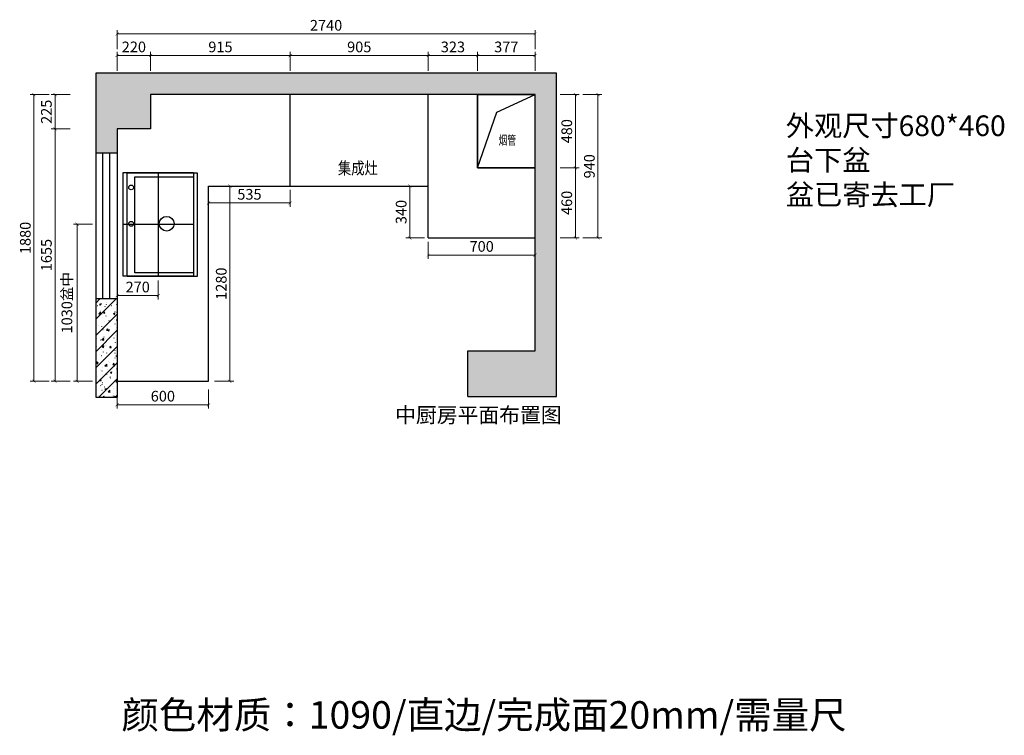
# Model space of a CAD drawing. Units: millimetres. Extents: x 333809 to 350471, y 433094 to 444644.
# Drawn here: x 334224 to 340678, y 433094 to 437788 of the extents above; entities that cross this region are included whole.
import ezdxf

# ---------------------------------------------------------------- set-up
doc = ezdxf.new("R2010")
doc.units = ezdxf.units.MM
doc.header["$PDMODE"] = 35
doc.linetypes.add('!1#$0${ Chain Double-Dash }', pattern=[0])
doc.layers.add('帝森图框', color=2, linetype='Continuous', lineweight=30)
for name, color, linetype in [('帝森基层', 8, 'Continuous'), ('帝森木制品', 7, 'Continuous'), ('灰', 8, 'Continuous')]:
    doc.layers.add(name, color=color, linetype=linetype)
doc.styles.add('宋体', font='txt', dxfattribs={"height": 100})
doc.styles.add('帝森标注0.5', font='txt', dxfattribs={"width": 0.5})
doc.dimstyles.new('1&20', dxfattribs={"dimscale": 20, "dimtxt": 3.5, "dimasz": 1, "dimexe": 1.25, "dimexo": 1.25, "dimtad": 1, "dimdec": 0, "dimdsep": 46, "dimtxsty": 'Standard', "dimblk": 'ARCHTICK', "dimcen": 10, "dimclrd": 256, "dimclre": 256, "dimclrt": 7, "dimadec": 0, "dimazin": 0, "dimtfac": 1, "dimtdec": 0, "dimtix": 1, "dimtmove": 1, "dimatfit": 3, "dimldrblk": 'ARCHTICK', "dimfxl": 5, "dimfxlon": 1, "dimlwd": 13, "dimlwe": 13, "dimarcsym": 0})

# ---------------------------------------------------------------- blocks, each defined once
blk = doc.blocks.new('A$C74DE06FF')
at = {"color": 3, "lineweight": -3}
for p, q in [((230, 680), (230, 0)), ((0, 340), (460, 340))]:
    blk.add_line(p, q, dxfattribs=at)
blk.add_lwpolyline([(0, 680), (460, 680), (460, 0), (0, 0)], close=True, dxfattribs=at)
blk = doc.blocks.new('_ArchTick')
at = {"color": 0, "linetype": 'ByBlock', "const_width": 0.15}
blk.add_lwpolyline([(-0.5, -0.5), (0.5, 0.5)], dxfattribs=at)
blk = doc.blocks.new('*D104')
at = {"lineweight": 13, "transparency": 16777216}
for p, q in [((334700.4, 436446), (334575.4, 436446)), ((334600.4, 435416), (334600.4, 436446)), ((334700.4, 435416), (334575.4, 435416))]:
    blk.add_line(p, q, dxfattribs=at)
at = {"layer": 'Defpoints', "color": 0, "lineweight": -3, "transparency": 16777216}
for p in [(334600.4, 436446), (335066, 436446), (334988.9, 435416)]:
    blk.add_point(p, dxfattribs=at)
at = {"lineweight": 13, "transparency": 16777216, "xscale": 20, "yscale": 20, "zscale": 20}
for p, rotation in [((334600.4, 436446), 90), ((334600.4, 435416), 270)]:
    blk.add_blockref('_ArchTick', p, dxfattribs=dict(at, rotation=rotation))
at = {"color": 7, "lineweight": -3, "transparency": 16777216, "insert": (334542.2, 435931), "char_height": 70, "attachment_point": 5, "rotation": 90}
blk.add_mtext('1030盆中', dxfattribs=at)
blk = doc.blocks.new('*D105')
at = {"lineweight": 13, "transparency": 16777216}
for p, q in [((334862.2, 436077.5), (334862.2, 435952.5)), ((335132.2, 436077.5), (335132.2, 435952.5)), ((334862.2, 435977.5), (335132.2, 435977.5))]:
    blk.add_line(p, q, dxfattribs=at)
at = {"layer": 'Defpoints', "color": 0, "lineweight": -3, "transparency": 16777216}
for p in [(334862.2, 436279.1), (335132.2, 436279.1), (335132.2, 435977.5)]:
    blk.add_point(p, dxfattribs=at)
at = {"lineweight": 13, "transparency": 16777216, "xscale": 20, "yscale": 20, "zscale": 20, "rotation": 180}
blk.add_blockref('_ArchTick', (334862.2, 435977.5), dxfattribs=at)
at = {"lineweight": 13, "transparency": 16777216, "xscale": 20, "yscale": 20, "zscale": 20}
blk.add_blockref('_ArchTick', (335132.2, 435977.5), dxfattribs=at)
at = {"color": 7, "lineweight": -3, "transparency": 16777216, "insert": (334997.2, 436025), "char_height": 70, "attachment_point": 5}
blk.add_mtext('270', dxfattribs=at)
blk = doc.blocks.new('*D106')
at = {"lineweight": 13, "transparency": 16777216}
for p, q in [((334555.2, 437071), (334430.2, 437071)), ((334455.2, 435416), (334455.2, 437071)), ((334555.2, 435416), (334430.2, 435416))]:
    blk.add_line(p, q, dxfattribs=at)
at = {"layer": 'Defpoints', "color": 0, "lineweight": -3, "transparency": 16777216}
for p in [(334455.2, 437071), (334862.2, 437071), (335391.7, 435416)]:
    blk.add_point(p, dxfattribs=at)
at = {"lineweight": 13, "transparency": 16777216, "xscale": 20, "yscale": 20, "zscale": 20}
for p, rotation in [((334455.2, 437071), 90), ((334455.2, 435416), 270)]:
    blk.add_blockref('_ArchTick', p, dxfattribs=dict(at, rotation=rotation))
at = {"color": 7, "lineweight": -3, "transparency": 16777216, "insert": (334407.7, 436243.5), "char_height": 70, "attachment_point": 5, "rotation": 90}
blk.add_mtext('1655', dxfattribs=at)
blk = doc.blocks.new('*D107')
at = {"lineweight": 13, "transparency": 16777216}
for p, q in [((334555.2, 437296), (334430.2, 437296)), ((334455.2, 437071), (334455.2, 437296)), ((334555.2, 437071), (334430.2, 437071))]:
    blk.add_line(p, q, dxfattribs=at)
at = {"layer": 'Defpoints', "color": 0, "lineweight": -3, "transparency": 16777216}
for p in [(334455.2, 437296), (335082.2, 437296), (334862.2, 437071)]:
    blk.add_point(p, dxfattribs=at)
at = {"lineweight": 13, "transparency": 16777216, "xscale": 20, "yscale": 20, "zscale": 20}
for p, rotation in [((334455.2, 437296), 90), ((334455.2, 437071), 270)]:
    blk.add_blockref('_ArchTick', p, dxfattribs=dict(at, rotation=rotation))
at = {"color": 7, "lineweight": -3, "transparency": 16777216, "insert": (334407.7, 437183.5), "char_height": 70, "attachment_point": 5, "rotation": 90}
blk.add_mtext('225', dxfattribs=at)
blk = doc.blocks.new('*D108')
at = {"lineweight": 13, "transparency": 16777216}
for p, q in [((334417.1, 437296), (334292.1, 437296)), ((334317.1, 437296), (334317.1, 435416)), ((334417.1, 435416), (334292.1, 435416))]:
    blk.add_line(p, q, dxfattribs=at)
at = {"layer": 'Defpoints', "color": 0, "lineweight": -3, "transparency": 16777216}
for p in [(335266.2, 437296), (334317.1, 435416), (335462.2, 435416)]:
    blk.add_point(p, dxfattribs=at)
at = {"lineweight": 13, "transparency": 16777216, "xscale": 20, "yscale": 20, "zscale": 20}
for p, rotation in [((334317.1, 437296), 90), ((334317.1, 435416), 270)]:
    blk.add_blockref('_ArchTick', p, dxfattribs=dict(at, rotation=rotation))
at = {"color": 7, "lineweight": -3, "transparency": 16777216, "insert": (334269.6, 436356), "char_height": 70, "attachment_point": 5, "rotation": 90}
blk.add_mtext('1880', dxfattribs=at)
blk = doc.blocks.new('*D109')
at = {"lineweight": 13, "transparency": 16777216}
for p, q in [((334862.2, 437452.4), (334862.2, 437577.4)), ((335082.2, 437452.4), (335082.2, 437577.4)), ((334862.2, 437552.4), (335082.2, 437552.4))]:
    blk.add_line(p, q, dxfattribs=at)
at = {"layer": 'Defpoints', "color": 0, "lineweight": -3, "transparency": 16777216}
for p in [(335082.2, 437552.4), (334862.2, 437071), (335082.2, 437071)]:
    blk.add_point(p, dxfattribs=at)
at = {"lineweight": 13, "transparency": 16777216, "xscale": 20, "yscale": 20, "zscale": 20, "rotation": 180}
blk.add_blockref('_ArchTick', (334862.2, 437552.4), dxfattribs=at)
at = {"lineweight": 13, "transparency": 16777216, "xscale": 20, "yscale": 20, "zscale": 20}
blk.add_blockref('_ArchTick', (335082.2, 437552.4), dxfattribs=at)
at = {"color": 7, "lineweight": -3, "transparency": 16777216, "insert": (334972.2, 437599.9), "char_height": 70, "attachment_point": 5}
blk.add_mtext('220', dxfattribs=at)
blk = doc.blocks.new('*D110')
at = {"lineweight": 13, "transparency": 16777216}
for p, q in [((335082.2, 437452.4), (335082.2, 437577.4)), ((335997.2, 437452.4), (335997.2, 437577.4)), ((335082.2, 437552.4), (335997.2, 437552.4))]:
    blk.add_line(p, q, dxfattribs=at)
at = {"layer": 'Defpoints', "color": 0, "lineweight": -3, "transparency": 16777216}
for p in [(335997.2, 437552.4), (335997.2, 437144.8), (335082.2, 437071)]:
    blk.add_point(p, dxfattribs=at)
at = {"lineweight": 13, "transparency": 16777216, "xscale": 20, "yscale": 20, "zscale": 20, "rotation": 180}
blk.add_blockref('_ArchTick', (335082.2, 437552.4), dxfattribs=at)
at = {"lineweight": 13, "transparency": 16777216, "xscale": 20, "yscale": 20, "zscale": 20}
blk.add_blockref('_ArchTick', (335997.2, 437552.4), dxfattribs=at)
at = {"color": 7, "lineweight": -3, "transparency": 16777216, "insert": (335539.7, 437599.9), "char_height": 70, "attachment_point": 5}
blk.add_mtext('915', dxfattribs=at)
blk = doc.blocks.new('*D111')
at = {"lineweight": 13, "transparency": 16777216}
for p, q in [((335997.2, 437452.4), (335997.2, 437577.4)), ((336902.2, 437452.4), (336902.2, 437577.4)), ((335997.2, 437552.4), (336902.2, 437552.4))]:
    blk.add_line(p, q, dxfattribs=at)
at = {"layer": 'Defpoints', "color": 0, "lineweight": -3, "transparency": 16777216}
for p in [(336902.2, 437552.4), (335997.2, 437144.8), (336902.2, 437146.6)]:
    blk.add_point(p, dxfattribs=at)
at = {"lineweight": 13, "transparency": 16777216, "xscale": 20, "yscale": 20, "zscale": 20, "rotation": 180}
blk.add_blockref('_ArchTick', (335997.2, 437552.4), dxfattribs=at)
at = {"lineweight": 13, "transparency": 16777216, "xscale": 20, "yscale": 20, "zscale": 20}
blk.add_blockref('_ArchTick', (336902.2, 437552.4), dxfattribs=at)
at = {"color": 7, "lineweight": -3, "transparency": 16777216, "insert": (336449.7, 437599.9), "char_height": 70, "attachment_point": 5}
blk.add_mtext('905', dxfattribs=at)
blk = doc.blocks.new('*D112')
at = {"lineweight": 13, "transparency": 16777216}
for p, q in [((336902.2, 437452.4), (336902.2, 437577.4)), ((337225.2, 437452.4), (337225.2, 437577.4)), ((336902.2, 437552.4), (337225.2, 437552.4))]:
    blk.add_line(p, q, dxfattribs=at)
at = {"layer": 'Defpoints', "color": 0, "lineweight": -3, "transparency": 16777216}
for p in [(337225.2, 437552.4), (336902.2, 437146.6), (337225.2, 437162.3)]:
    blk.add_point(p, dxfattribs=at)
at = {"lineweight": 13, "transparency": 16777216, "xscale": 20, "yscale": 20, "zscale": 20, "rotation": 180}
blk.add_blockref('_ArchTick', (336902.2, 437552.4), dxfattribs=at)
at = {"lineweight": 13, "transparency": 16777216, "xscale": 20, "yscale": 20, "zscale": 20}
blk.add_blockref('_ArchTick', (337225.2, 437552.4), dxfattribs=at)
at = {"color": 7, "lineweight": -3, "transparency": 16777216, "insert": (337063.7, 437599.9), "char_height": 70, "attachment_point": 5}
blk.add_mtext('323', dxfattribs=at)
blk = doc.blocks.new('*D113')
at = {"lineweight": 13, "transparency": 16777216}
for p, q in [((337225.2, 437452.4), (337225.2, 437577.4)), ((337602.2, 437452.4), (337602.2, 437577.4)), ((337225.2, 437552.4), (337602.2, 437552.4))]:
    blk.add_line(p, q, dxfattribs=at)
at = {"layer": 'Defpoints', "color": 0, "lineweight": -3, "transparency": 16777216}
for p in [(337602.2, 437552.4), (337225.2, 437162.3), (337602.2, 437162.3)]:
    blk.add_point(p, dxfattribs=at)
at = {"lineweight": 13, "transparency": 16777216, "xscale": 20, "yscale": 20, "zscale": 20, "rotation": 180}
blk.add_blockref('_ArchTick', (337225.2, 437552.4), dxfattribs=at)
at = {"lineweight": 13, "transparency": 16777216, "xscale": 20, "yscale": 20, "zscale": 20}
blk.add_blockref('_ArchTick', (337602.2, 437552.4), dxfattribs=at)
at = {"color": 7, "lineweight": -3, "transparency": 16777216, "insert": (337413.7, 437599.9), "char_height": 70, "attachment_point": 5}
blk.add_mtext('377', dxfattribs=at)
blk = doc.blocks.new('*D114')
at = {"lineweight": 13, "transparency": 16777216}
for p, q in [((334862.2, 437594.2), (334862.2, 437719.2)), ((337602.2, 437694.2), (334862.2, 437694.2)), ((337602.2, 437594.2), (337602.2, 437719.2))]:
    blk.add_line(p, q, dxfattribs=at)
at = {"layer": 'Defpoints', "color": 0, "lineweight": -3, "transparency": 16777216}
for p in [(334862.2, 437694.2), (337602.2, 437162.3), (334862.2, 437071)]:
    blk.add_point(p, dxfattribs=at)
at = {"lineweight": 13, "transparency": 16777216, "xscale": 20, "yscale": 20, "zscale": 20, "rotation": 180}
blk.add_blockref('_ArchTick', (334862.2, 437694.2), dxfattribs=at)
at = {"lineweight": 13, "transparency": 16777216, "xscale": 20, "yscale": 20, "zscale": 20}
blk.add_blockref('_ArchTick', (337602.2, 437694.2), dxfattribs=at)
at = {"color": 7, "lineweight": -3, "transparency": 16777216, "insert": (336232.2, 437741.7), "char_height": 70, "attachment_point": 5}
blk.add_mtext('2740', dxfattribs=at)
blk = doc.blocks.new('*D115')
at = {"lineweight": 13, "transparency": 16777216}
for p, q in [((337766.6, 437296), (337891.6, 437296)), ((337866.6, 437296), (337866.6, 436816)), ((337766.6, 436816), (337891.6, 436816))]:
    blk.add_line(p, q, dxfattribs=at)
at = {"layer": 'Defpoints', "color": 0, "lineweight": -3, "transparency": 16777216}
for p in [(337225.2, 437296), (337225.2, 436816), (337866.6, 436816)]:
    blk.add_point(p, dxfattribs=at)
at = {"lineweight": 13, "transparency": 16777216, "xscale": 20, "yscale": 20, "zscale": 20}
for p, rotation in [((337866.6, 437296), 90), ((337866.6, 436816), 270)]:
    blk.add_blockref('_ArchTick', p, dxfattribs=dict(at, rotation=rotation))
at = {"color": 7, "lineweight": -3, "transparency": 16777216, "insert": (337819.1, 437056), "char_height": 70, "attachment_point": 5, "rotation": 90}
blk.add_mtext('480', dxfattribs=at)
blk = doc.blocks.new('*D116')
at = {"lineweight": 13, "transparency": 16777216}
for p, q in [((337766.6, 436816), (337891.6, 436816)), ((337866.6, 436816), (337866.6, 436356)), ((337766.6, 436356), (337891.6, 436356))]:
    blk.add_line(p, q, dxfattribs=at)
at = {"layer": 'Defpoints', "color": 0, "lineweight": -3, "transparency": 16777216}
for p in [(337225.2, 436816), (337438.2, 436356), (337866.6, 436356)]:
    blk.add_point(p, dxfattribs=at)
at = {"lineweight": 13, "transparency": 16777216, "xscale": 20, "yscale": 20, "zscale": 20}
for p, rotation in [((337866.6, 436816), 90), ((337866.6, 436356), 270)]:
    blk.add_blockref('_ArchTick', p, dxfattribs=dict(at, rotation=rotation))
at = {"color": 7, "lineweight": -3, "transparency": 16777216, "insert": (337819.1, 436586), "char_height": 70, "attachment_point": 5, "rotation": 90}
blk.add_mtext('460', dxfattribs=at)
blk = doc.blocks.new('*D117')
at = {"lineweight": 13, "transparency": 16777216}
for p, q in [((337914.7, 437296), (338039.7, 437296)), ((338014.7, 436356), (338014.7, 437296)), ((337914.7, 436356), (338039.7, 436356))]:
    blk.add_line(p, q, dxfattribs=at)
at = {"layer": 'Defpoints', "color": 0, "lineweight": -3, "transparency": 16777216}
for p in [(337376.8, 437296), (338014.7, 437296), (337438.2, 436356)]:
    blk.add_point(p, dxfattribs=at)
at = {"lineweight": 13, "transparency": 16777216, "xscale": 20, "yscale": 20, "zscale": 20}
for p, rotation in [((338014.7, 437296), 90), ((338014.7, 436356), 270)]:
    blk.add_blockref('_ArchTick', p, dxfattribs=dict(at, rotation=rotation))
at = {"color": 7, "lineweight": -3, "transparency": 16777216, "insert": (337967.2, 436826), "char_height": 70, "attachment_point": 5, "rotation": 90}
blk.add_mtext('940', dxfattribs=at)
blk = doc.blocks.new('*D118')
at = {"lineweight": 13, "transparency": 16777216}
for p, q in [((336902.2, 436331), (336902.2, 436218.8)), ((337602.2, 436331), (337602.2, 436218.8)), ((336902.2, 436243.8), (337602.2, 436243.8))]:
    blk.add_line(p, q, dxfattribs=at)
at = {"layer": 'Defpoints', "color": 0, "lineweight": -3, "transparency": 16777216}
for p in [(336902.2, 436356), (337602.2, 436356), (337602.2, 436243.8)]:
    blk.add_point(p, dxfattribs=at)
at = {"lineweight": 13, "transparency": 16777216, "xscale": 20, "yscale": 20, "zscale": 20, "rotation": 180}
blk.add_blockref('_ArchTick', (336902.2, 436243.8), dxfattribs=at)
at = {"lineweight": 13, "transparency": 16777216, "xscale": 20, "yscale": 20, "zscale": 20}
blk.add_blockref('_ArchTick', (337602.2, 436243.8), dxfattribs=at)
at = {"color": 7, "lineweight": -3, "transparency": 16777216, "insert": (337252.2, 436291.3), "char_height": 70, "attachment_point": 5}
blk.add_mtext('700', dxfattribs=at)
blk = doc.blocks.new('*D119')
at = {"lineweight": 13, "transparency": 16777216}
for p, q in [((336877.2, 436696), (336756, 436696)), ((336781, 436356), (336781, 436696)), ((336877.2, 436356), (336756, 436356))]:
    blk.add_line(p, q, dxfattribs=at)
at = {"layer": 'Defpoints', "color": 0, "lineweight": -3, "transparency": 16777216}
for p in [(336781, 436696), (336902.2, 436696), (336902.2, 436356)]:
    blk.add_point(p, dxfattribs=at)
at = {"lineweight": 13, "transparency": 16777216, "xscale": 20, "yscale": 20, "zscale": 20}
for p, rotation in [((336781, 436696), 90), ((336781, 436356), 270)]:
    blk.add_blockref('_ArchTick', p, dxfattribs=dict(at, rotation=rotation))
at = {"color": 7, "lineweight": -3, "transparency": 16777216, "insert": (336733.5, 436526), "char_height": 70, "attachment_point": 5, "rotation": 90}
blk.add_mtext('340', dxfattribs=at)
blk = doc.blocks.new('*D120')
at = {"lineweight": 13, "transparency": 16777216}
for p, q in [((335462.2, 436671), (335462.2, 436560.5)), ((335997.2, 436671), (335997.2, 436560.5)), ((335462.2, 436585.5), (335997.2, 436585.5))]:
    blk.add_line(p, q, dxfattribs=at)
at = {"layer": 'Defpoints', "color": 0, "lineweight": -3, "transparency": 16777216}
for p in [(335462.2, 436696), (335997.2, 436696), (335997.2, 436585.5)]:
    blk.add_point(p, dxfattribs=at)
at = {"lineweight": 13, "transparency": 16777216, "xscale": 20, "yscale": 20, "zscale": 20, "rotation": 180}
blk.add_blockref('_ArchTick', (335462.2, 436585.5), dxfattribs=at)
at = {"lineweight": 13, "transparency": 16777216, "xscale": 20, "yscale": 20, "zscale": 20}
blk.add_blockref('_ArchTick', (335997.2, 436585.5), dxfattribs=at)
at = {"color": 7, "lineweight": -3, "transparency": 16777216, "insert": (335729.7, 436633), "char_height": 70, "attachment_point": 5}
blk.add_mtext('535', dxfattribs=at)
blk = doc.blocks.new('*D121')
at = {"lineweight": 13, "transparency": 16777216}
for p, q in [((335501.6, 436696), (335626.6, 436696)), ((335601.6, 436696), (335601.6, 435416)), ((335501.6, 435416), (335626.6, 435416))]:
    blk.add_line(p, q, dxfattribs=at)
at = {"layer": 'Defpoints', "color": 0, "lineweight": -3, "transparency": 16777216}
for p in [(335462.2, 436696), (335462.2, 435416), (335601.6, 435416)]:
    blk.add_point(p, dxfattribs=at)
at = {"lineweight": 13, "transparency": 16777216, "xscale": 20, "yscale": 20, "zscale": 20}
for p, rotation in [((335601.6, 436696), 90), ((335601.6, 435416), 270)]:
    blk.add_blockref('_ArchTick', p, dxfattribs=dict(at, rotation=rotation))
at = {"color": 7, "lineweight": -3, "transparency": 16777216, "insert": (335554.1, 436056), "char_height": 70, "attachment_point": 5, "rotation": 90}
blk.add_mtext('1280', dxfattribs=at)
blk = doc.blocks.new('*D122')
at = {"lineweight": 13, "transparency": 16777216}
for p, q in [((334862.2, 435361.5), (334862.2, 435236.5)), ((335462.2, 435361.5), (335462.2, 435236.5)), ((335462.2, 435261.5), (334862.2, 435261.5))]:
    blk.add_line(p, q, dxfattribs=at)
at = {"layer": 'Defpoints', "color": 0, "lineweight": -3, "transparency": 16777216}
for p in [(334862.2, 435416), (335462.2, 435416), (334862.2, 435261.5)]:
    blk.add_point(p, dxfattribs=at)
at = {"lineweight": 13, "transparency": 16777216, "xscale": 20, "yscale": 20, "zscale": 20, "rotation": 180}
blk.add_blockref('_ArchTick', (334862.2, 435261.5), dxfattribs=at)
at = {"lineweight": 13, "transparency": 16777216, "xscale": 20, "yscale": 20, "zscale": 20}
blk.add_blockref('_ArchTick', (335462.2, 435261.5), dxfattribs=at)
at = {"color": 7, "lineweight": -3, "transparency": 16777216, "insert": (335162.2, 435309), "char_height": 70, "attachment_point": 5}
blk.add_mtext('600', dxfattribs=at)

msp = doc.modelspace()

# ---------------------------------------------------------------- hatches: boundary and pattern name
at = {"layer": '帝森基层', "linetype": '!1#$0${ Chain Double-Dash }'}
h = msp.add_hatch(dxfattribs=at)
h.set_pattern_fill('钢筋混凝土', color=256, scale=15, pattern_type=2)
h.set_pattern_definition([(45, (276840.82, 1033255.55), (-53.033009, 53.033009), []), (50, (276840.82, 1033255.55), (107.589027, -9.41282), [11.25, -123.75]), (355, (276840.82, 1033255.55), (-20.8127, 112.82882), [9, -99]), (100.4514, (276849.78, 1033254.77), (86.776407, 103.415931), [9.561029, -105.171317]), (46.1842, (276840.82, 1033285.55), (160.086157, -24.827852), [16.875, -185.625]), (96.6356, (276854.16, 1033283.48), (140.199406, 146.11768), [14.341543, -157.75695]), (351.1842, (276840.82, 1033285.55), (140.19929, 146.11779), [13.5, -148.5]), (21, (276855.82, 1033278.05), (89.536058, -60.392834), [11.25, -123.75]), (326, (276855.82, 1033278.05), (36.4973, 108.772507), [9, -99]), (71.4514, (276863.28, 1033273.02), (126.033394, 48.379575), [9.561029, -105.171317]), (37.5, (276840.817, 1033255.554), (1.8239783, 49.934078), [0.75, -97.8, 0.75, -100.5, 0.75, -99.375]), (7.5, (276840.817, 1033255.554), (39.4604306, 59.161757), [0.75, -57.3, 0.75, -95.55, 0.75, -37.875]), (327.5, (276807.367, 1033255.554), (80.0733654, -3.3832308), [0.75, -37.5, 0.75, -117, 0.75, -155.25]), (317.5, (276792.37, 1033255.554), (87.477925, 15.015747), [0.75, -48.75, 0.75, -77.7, 0.75, -110.25])])
h.paths.add_polyline_path([(337742.2, 437436), (334722.2, 437436), (334722.2, 436911), (334862.2, 436911), (334862.2, 437076), (335082.2, 437076), (335082.2, 437296), (337222.2, 437296), (337602.2, 437296), (337602.2, 436821), (337602.2, 435616), (337162.2, 435616), (337162.2, 435316), (337742.2, 435316)])
h = msp.add_hatch(dxfattribs=at)
h.set_pattern_fill('钢筋混凝土', color=256, scale=15, pattern_type=2)
h.set_pattern_definition([(45, (276885.82, 1033155.55), (-53.033009, 53.033009), []), (50, (276885.82, 1033155.55), (107.589027, -9.41282), [11.25, -123.75]), (355, (276885.82, 1033155.55), (-20.8127, 112.82882), [9, -99]), (100.4514, (276894.78, 1033154.77), (86.776407, 103.415931), [9.561029, -105.171317]), (46.1842, (276885.82, 1033185.55), (160.086157, -24.827852), [16.875, -185.625]), (96.6356, (276899.16, 1033183.48), (140.199406, 146.11768), [14.341543, -157.75695]), (351.1842, (276885.82, 1033185.55), (140.19929, 146.11779), [13.5, -148.5]), (21, (276900.82, 1033178.05), (89.536058, -60.392834), [11.25, -123.75]), (326, (276900.82, 1033178.05), (36.4973, 108.772507), [9, -99]), (71.4514, (276908.28, 1033173.02), (126.033394, 48.379575), [9.561029, -105.171317]), (37.5, (276885.817, 1033155.554), (1.8239783, 49.934078), [0.75, -97.8, 0.75, -100.5, 0.75, -99.375]), (7.5, (276885.817, 1033155.554), (39.4604306, 59.161757), [0.75, -57.3, 0.75, -95.55, 0.75, -37.875]), (327.5, (276852.367, 1033155.554), (80.0733654, -3.3832308), [0.75, -37.5, 0.75, -117, 0.75, -155.25]), (317.5, (276837.37, 1033155.554), (87.477925, 15.015747), [0.75, -48.75, 0.75, -77.7, 0.75, -110.25])])
h.paths.add_polyline_path([(334862.2, 435956), (334722.2, 435956), (334722.2, 435311), (334862.2, 435311)])

# ---------------------------------------------------------------- linework, layer by layer
at = {"color": 8}
for p, q in [((335997.2, 436696), (335997.2, 437296)), ((336902.2, 436696), (336902.2, 437297.4)), ((335462.2, 435416), (335462.2, 436696)), ((335462.2, 436696), (336902.2, 436696)), ((336902.2, 436356), (336902.2, 436696)), ((336902.2, 436356), (337602.2, 436356)), ((334862.2, 435416), (335462.2, 435416))]:
    msp.add_line(p, q, dxfattribs=at)
at = {"layer": '帝森基层', "linetype": '!1#$0${ Chain Double-Dash }'}
for p, q in [((337742.2, 437436), (334722.2, 437436)), ((334722.2, 437436), (334722.2, 435956)), ((337742.2, 435316), (337742.2, 437436)), ((337225.2, 437296), (335082.2, 437296)), ((335082.2, 437296), (335082.2, 437071)), ((337225.2, 436816), (337225.2, 437296)), ((337225.2, 437296), (337602.2, 437296)), ((337602.2, 435616), (337602.2, 437296)), ((335082.2, 437071), (334862.2, 437071)), ((334862.2, 437071), (334862.2, 436911)), ((334862.2, 436911), (334722.2, 436911)), ((334862.2, 436911), (334862.2, 435831)), ((337602.2, 436816), (337225.2, 436816)), ((334862.2, 435956), (334722.2, 435956)), ((334722.2, 435956), (334722.2, 435311)), ((334862.2, 435956), (334862.2, 435311)), ((337162.2, 435316), (337162.2, 435616)), ((337162.2, 435616), (337602.2, 435616)), ((334722.2, 435311), (334862.2, 435311)), ((337162.2, 435316), (337742.2, 435316))]:
    msp.add_line(p, q, dxfattribs=at)
at = {"layer": '帝森基层', "color": 4, "linetype": '!1#$0${ Chain Double-Dash }'}
for p, q in [((334768.3, 435956), (334768.3, 436911)), ((334815.6, 435956), (334815.6, 436911))]:
    msp.add_line(p, q, dxfattribs=at)
at = {"layer": '帝森基层', "linetype": '!1#$0${ Chain Double-Dash }'}
msp.add_lwpolyline([(337225.2, 436816), (337602.2, 436816), (337602.2, 437296), (337225.2, 437296)], close=True, dxfattribs=at)
at = {"layer": '灰', "color": 0, "linetype": '!1#$0${ Chain Double-Dash }'}
for p, q in [((337350.9, 437181.5), (337602.2, 437296)), ((337225.2, 436816), (337350.9, 437181.5))]:
    msp.add_line(p, q, dxfattribs=at)
for points in [[(334927.8, 436782.1), (335387.8, 436782.1), (335387.8, 436102.1), (334927.8, 436102.1)], [(334977.8, 436757.1), (335362.8, 436757.1), (335362.8, 436127.1), (334977.8, 436127.1)]]:
    msp.add_lwpolyline(points, close=True, dxfattribs=at)
for centre, radius in [((334954.2, 436687.3), 15.8), ((334954.2, 436448.8), 15.8), ((335187.4, 436449.1), 48.4)]:
    msp.add_circle(centre, radius, dxfattribs=at)

# ---------------------------------------------------------------- block references
at = {"lineweight": -3}
msp.add_blockref('A$C74DE06FF', (334902.2, 436106), dxfattribs=at)

# ---------------------------------------------------------------- texts
at = {"lineweight": 0, "attachment_point": 1}
for s, insert, char_height, width in [('{\\fSimHei|b0|i0|c134|p2;外观尺寸680*460\\P台下盆\\P盆已寄去工厂}', (339246.2, 437159.6), 135.489, 2718.861), ('颜色材质：1090/直边/完成面20mm/需量尺', (334890.7, 433317.5), 180, 4768.68)]:
    msp.add_mtext(s, dxfattribs=dict(at, insert=insert, char_height=char_height, width=width))
at = {"layer": '帝森图框', "insert": (336685.1, 435244.7), "char_height": 100, "width": 4486.723, "attachment_point": 1, "style": '宋体'}
msp.add_mtext('{\\W1;中厨房平面布置图}', dxfattribs=at)
at = {"layer": '帝森木制品', "attachment_point": 1, "style": '帝森标注0.5'}
for s, width, insert, char_height in [('{\\W0.7;\\C8;烟管}', 289.852, (337363.3, 437027.2), 60), ('{\\W0.8;\\C153;集成灶}', 487.217, (336309.6, 436854), 80)]:
    msp.add_mtext_dynamic_manual_height_columns(s, width=width, gutter_width=20, heights=[0], dxfattribs=dict(at, insert=insert, char_height=char_height))

# ---------------------------------------------------------------- dimensions: what is measured, and where the dimension line sits
at = {"lineweight": -3}
for base, p1, p2, picture, middle in [((334862.2, 437694.2), (337602.2, 437162.3), (334862.2, 437071), '*D114', (336232.2, 437741.7)), ((335082.2, 437552.4), (334862.2, 437071), (335082.2, 437071), '*D109', (334972.2, 437599.9)), ((335997.2, 437552.4), (335082.2, 437071), (335997.2, 437144.8), '*D110', (335539.7, 437599.9)), ((336902.2, 437552.4), (335997.2, 437144.8), (336902.2, 437146.6), '*D111', (336449.7, 437599.9)), ((337225.2, 437552.4), (336902.2, 437146.6), (337225.2, 437162.3), '*D112', (337063.7, 437599.9)), ((337602.2, 437552.4), (337225.2, 437162.3), (337602.2, 437162.3), '*D113', (337413.7, 437599.9)), ((335997.2, 436585.5), (335462.2, 436696), (335997.2, 436696), '*D120', (335729.7, 436633)), ((337602.2, 436243.8), (336902.2, 436356), (337602.2, 436356), '*D118', (337252.2, 436291.3)), ((335132.2, 435977.5), (334862.2, 436279.1), (335132.2, 436279.1), '*D105', (334997.2, 436025)), ((334862.2, 435261.5), (335462.2, 435416), (334862.2, 435416), '*D122', (335162.2, 435309))]:
    dim = msp.add_linear_dim(base=base, p1=p1, p2=p2, dimstyle='1&20', dxfattribs=at)
    dim.commit()
    dim.dimension.update_dxf_attribs({"geometry": picture, "text_midpoint": middle})
for base, p1, p2, picture, middle in [((334317.1, 435416), (335266.2, 437296), (335462.2, 435416), '*D108', (334269.6, 436356)), ((334455.2, 437296), (334862.2, 437071), (335082.2, 437296), '*D107', (334407.7, 437183.5)), ((337866.6, 436816), (337225.2, 437296), (337225.2, 436816), '*D115', (337819.1, 437056)), ((338014.7, 437296), (337438.2, 436356), (337376.8, 437296), '*D117', (337967.2, 436826)), ((334455.2, 437071), (335391.7, 435416), (334862.2, 437071), '*D106', (334407.7, 436243.5)), ((337866.6, 436356), (337225.2, 436816), (337438.2, 436356), '*D116', (337819.1, 436586)), ((335601.6, 435416), (335462.2, 436696), (335462.2, 435416), '*D121', (335554.1, 436056)), ((336781, 436696), (336902.2, 436356), (336902.2, 436696), '*D119', (336733.5, 436526))]:
    dim = msp.add_linear_dim(base=base, p1=p1, p2=p2, angle=90, dimstyle='1&20', dxfattribs=at)
    dim.commit()
    dim.dimension.update_dxf_attribs({"geometry": picture, "text_midpoint": middle})
dim = msp.add_linear_dim(base=(334600.4, 436446), p1=(334988.9, 435416), p2=(335066, 436446), angle=90, text='<>盆中', dimstyle='1&20', dxfattribs=at)
dim.commit()
dim.dimension.update_dxf_attribs({"geometry": '*D104', "text_midpoint": (334542.2, 435931)})

doc.saveas('drawing.dxf')
